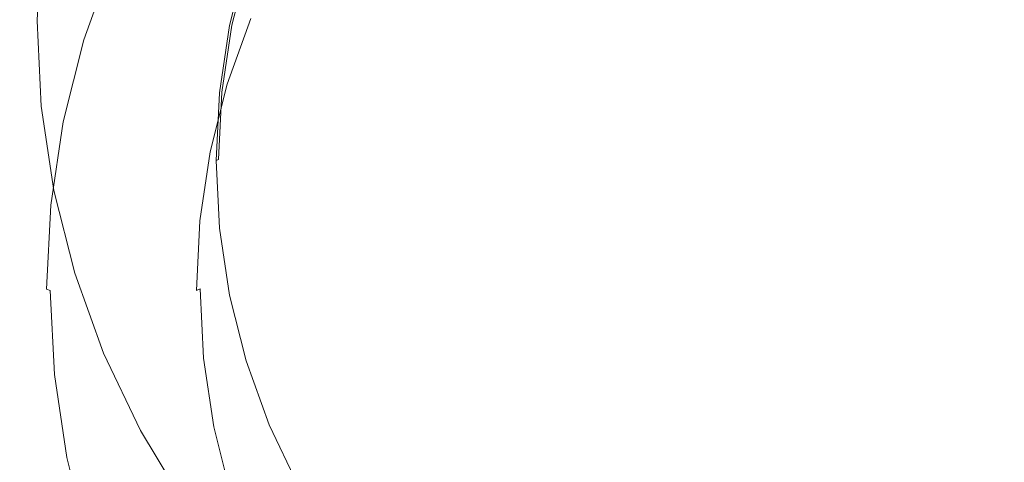
# Model space of a CAD drawing. Extents: x -102 to 105, y -178 to 0.
# Drawn here: x -10 to 1, y -169 to -164 of the extents above; entities that cross this region are included whole.
import ezdxf

# ---------------------------------------------------------------- set-up
doc = ezdxf.new("R2010")
doc.units = 0
doc.header["$LTSCALE"] = 500
doc.header["$MEASUREMENT"] = 0
doc.layers.add('NOVOTERM_CHROM', color=7, linetype='Continuous')
doc.layers.add('NOVOTERM_SITKO', color=7, linetype='Continuous')

msp = doc.modelspace()

# ---------------------------------------------------------------- linework, layer by layer
at = {"layer": 'NOVOTERM_CHROM', "lineweight": 0}
for points, invisible_edges in [([(-5.718, -163.663, -0.881), (-5.717, -158.87, -2.401), (-2.86, -159.069, -2.258), (-2.86, -164.027, -0.653)], 15), ([(-2.86, -164.027, -0.653), (-2.86, -159.069, -2.258), (0.106, -159.158, -2.208), (0.106, -164.17, -0.573)], 15), ([(3.072, -164.027, -0.653), (0.106, -164.17, -0.573), (0.106, -159.158, -2.208), (3.072, -159.069, -2.258)], 15), ([(-9.385, -161.65, 14.455), (-11.981, -160.692, 14.465), (-11.977, -165.527, 14.398), (-9.383, -166.843, 14.387)], 15), ([(-6.425, -162.363, 14.448), (-9.385, -161.65, 14.455), (-9.383, -166.843, 14.387), (-6.423, -167.824, 14.379)], 15), ([(-9.684, -163.286, -3.052), (-9.447, -162.342, -3.498), (-9.443, -162.953, -4.875), (-9.68, -163.896, -4.43)], 15), ([(-6.425, -162.363, 14.448), (-6.423, -167.824, 14.379), (-3.219, -168.438, 14.374), (-3.22, -162.809, 14.444)], 15), ([(-8.358, -163.141, -1.245), (-8.359, -166.967, 0.202), (-10.673, -165.928, -0.466), (-10.673, -162.526, -1.734)], 15), ([(-9.684, -163.286, -3.052), (-9.828, -164.249, -2.598), (-9.83, -163.55, -1.017), (-9.686, -162.587, -1.471)], 15), ([(-9.83, -163.55, -1.017), (-9.878, -164.521, -0.558), (-9.878, -163.777, 1.125), (-9.83, -162.805, 0.666)], 11), ([(-9.402, -163.891, -6.963), (-9.421, -163.727, -6.609), (-9.093, -162.814, -7.04), (-9.074, -162.979, -7.393)], 15), ([(-7.564, -163.779, -5.31), (-7.299, -163.043, -5.658), (-7.295, -162.793, -5.125), (-7.56, -163.529, -4.777)], 15), ([(-3.22, -162.809, 14.444), (-3.219, -168.438, 14.374), (0.106, -168.653, 14.372), (0.106, -162.966, 14.442)], 15), ([(3.432, -162.809, 14.444), (0.106, -162.966, 14.442), (0.106, -168.653, 14.372), (3.431, -168.438, 14.374)], 15), ([(-9.68, -163.896, -4.43), (-9.443, -162.953, -4.875), (-9.434, -163.429, -5.946), (-9.672, -164.372, -5.501)], 15), ([(-9.402, -163.891, -6.963), (-9.074, -162.979, -7.393), (-9.049, -163.056, -7.538), (-9.376, -163.965, -7.109)], 15), ([(-9.376, -163.965, -7.109), (-9.049, -163.056, -7.538), (-9.018, -163.087, -7.574), (-9.344, -163.994, -7.146)], 11), ([(-7.704, -163.84, -3.451), (-7.514, -163.087, -3.807), (-7.492, -163.08, -3.775), (-7.682, -163.831, -3.421)], 11), ([(-7.564, -163.779, -5.31), (-7.569, -164.029, -5.846), (-7.304, -163.293, -6.193), (-7.299, -163.043, -5.658)], 15), ([(-9.304, -164.021, -7.174), (-9.344, -163.994, -7.146), (-9.018, -163.087, -7.574), (-8.98, -163.118, -7.6)], 15), ([(-9.242, -164.051, -7.192), (-9.304, -164.021, -7.174), (-8.98, -163.118, -7.6), (-8.92, -163.154, -7.616)], 15), ([(-9.242, -164.051, -7.192), (-8.92, -163.154, -7.616), (-8.823, -163.203, -7.617), (-9.142, -164.09, -7.198)], 15), ([(-5.718, -163.663, -0.881), (-5.718, -167.781, 0.699), (-8.359, -166.967, 0.202), (-8.358, -163.141, -1.245)], 15), ([(-7.735, -163.943, -3.686), (-7.745, -164.075, -3.971), (-7.554, -163.318, -4.328), (-7.545, -163.187, -4.043)], 15), ([(-7.722, -163.871, -3.526), (-7.735, -163.943, -3.686), (-7.545, -163.187, -4.043), (-7.532, -163.117, -3.883)], 15), ([(-7.722, -163.871, -3.526), (-7.532, -163.117, -3.883), (-7.514, -163.087, -3.807), (-7.704, -163.84, -3.451)], 15), ([(-9.684, -163.286, -3.052), (-9.68, -163.896, -4.43), (-9.824, -164.858, -3.976), (-9.828, -164.249, -2.598)], 15), ([(-9.142, -164.09, -7.198), (-8.823, -163.203, -7.617), (-8.674, -163.27, -7.602), (-8.987, -164.142, -7.19)], 15), ([(-8.764, -164.213, -7.167), (-8.987, -164.142, -7.19), (-8.674, -163.27, -7.602), (-8.458, -163.362, -7.568)], 15), ([(-7.569, -164.029, -5.846), (-7.577, -164.242, -6.302), (-7.312, -163.505, -6.65), (-7.304, -163.293, -6.193)], 15), ([(-8.506, -164.292, -7.133), (-8.764, -164.213, -7.167), (-8.458, -163.362, -7.568), (-8.209, -163.466, -7.523)], 15), ([(-7.751, -164.286, -4.42), (-7.56, -163.529, -4.777), (-7.554, -163.318, -4.328), (-7.745, -164.075, -3.971)], 15), ([(-9.658, -164.669, -6.164), (-9.672, -164.372, -5.501), (-9.434, -163.429, -5.946), (-9.421, -163.727, -6.609)], 15), ([(-8.506, -164.292, -7.133), (-8.209, -163.466, -7.523), (-7.96, -163.567, -7.472), (-8.248, -164.368, -7.093)], 15), ([(-7.755, -164.537, -4.953), (-7.564, -163.779, -5.31), (-7.56, -163.529, -4.777), (-7.751, -164.286, -4.42)], 15), ([(-7.591, -164.377, -6.598), (-7.325, -163.638, -6.946), (-7.312, -163.505, -6.65), (-7.577, -164.242, -6.302)], 15), ([(-9.828, -164.249, -2.598), (-9.877, -165.22, -2.139), (-9.878, -164.521, -0.558), (-9.83, -163.55, -1.017)], 15), ([(-8.248, -164.368, -7.093), (-7.96, -163.567, -7.472), (-7.744, -163.652, -7.422), (-8.024, -164.432, -7.053)], 15), ([(-7.61, -164.452, -6.772), (-7.344, -163.712, -7.122), (-7.325, -163.638, -6.946), (-7.591, -164.377, -6.598)], 15), ([(-9.638, -164.831, -6.519), (-9.658, -164.669, -6.164), (-9.421, -163.727, -6.609), (-9.402, -163.891, -6.963)], 15), ([(-7.87, -164.472, -7.018), (-8.024, -164.432, -7.053), (-7.744, -163.652, -7.422), (-7.595, -163.707, -7.379)], 15), ([(-7.77, -164.493, -6.984), (-7.87, -164.472, -7.018), (-7.595, -163.707, -7.379), (-7.498, -163.737, -7.34)], 15), ([(-7.77, -164.493, -6.984), (-7.498, -163.737, -7.34), (-7.438, -163.75, -7.302), (-7.707, -164.499, -6.949)], 11), ([(-7.707, -164.499, -6.949), (-7.438, -163.75, -7.302), (-7.4, -163.749, -7.261), (-7.668, -164.495, -6.909)], 15), ([(-7.636, -164.485, -6.863), (-7.668, -164.495, -6.909), (-7.4, -163.749, -7.261), (-7.369, -163.743, -7.214)], 15), ([(-7.61, -164.452, -6.772), (-7.636, -164.485, -6.863), (-7.369, -163.743, -7.214), (-7.344, -163.712, -7.122)], 15), ([(-5.718, -163.663, -0.881), (-2.86, -164.027, -0.653), (-2.86, -168.314, 1.01), (-5.718, -167.781, 0.699)], 15), ([(-9.83, -165.493, -0.099), (-9.83, -164.749, 1.584), (-9.878, -163.777, 1.125), (-9.878, -164.521, -0.558)], 13), ([(-7.722, -163.871, -3.526), (-7.704, -163.84, -3.451), (-7.819, -164.608, -3.089), (-7.837, -164.641, -3.163)], 15), ([(-7.704, -163.84, -3.451), (-7.682, -163.831, -3.421), (-7.796, -164.597, -3.06), (-7.819, -164.608, -3.089)], 13), ([(-7.755, -164.537, -4.953), (-7.76, -164.788, -5.488), (-7.569, -164.029, -5.846), (-7.564, -163.779, -5.31)], 15), ([(-9.68, -163.896, -4.43), (-9.672, -164.372, -5.501), (-9.816, -165.333, -5.047), (-9.824, -164.858, -3.976)], 15), ([(-9.638, -164.831, -6.519), (-9.402, -163.891, -6.963), (-9.376, -163.965, -7.109), (-9.612, -164.902, -6.666)], 15), ([(-9.612, -164.902, -6.666), (-9.376, -163.965, -7.109), (-9.344, -163.994, -7.146), (-9.579, -164.928, -6.705)], 11), ([(-7.735, -163.943, -3.686), (-7.851, -164.714, -3.322), (-7.86, -164.847, -3.606), (-7.745, -164.075, -3.971)], 15), ([(-7.722, -163.871, -3.526), (-7.837, -164.641, -3.163), (-7.851, -164.714, -3.322), (-7.735, -163.943, -3.686)], 15), ([(-9.538, -164.95, -6.735), (-9.579, -164.928, -6.705), (-9.344, -163.994, -7.146), (-9.304, -164.021, -7.174)], 15), ([(-9.475, -164.975, -6.756), (-9.538, -164.95, -6.735), (-9.304, -164.021, -7.174), (-9.242, -164.051, -7.192)], 15), ([(-9.475, -164.975, -6.756), (-9.242, -164.051, -7.192), (-9.142, -164.09, -7.198), (-9.372, -165.004, -6.767)], 15), ([(-9.372, -165.004, -6.767), (-9.142, -164.09, -7.198), (-8.987, -164.142, -7.19), (-9.214, -165.041, -6.766)], 15), ([(-7.751, -164.286, -4.42), (-7.745, -164.075, -3.971), (-7.86, -164.847, -3.606), (-7.866, -165.058, -4.055)], 15), ([(-7.76, -164.788, -5.488), (-7.768, -165.001, -5.943), (-7.577, -164.242, -6.302), (-7.569, -164.029, -5.846)], 15), ([(-2.86, -164.027, -0.653), (0.106, -164.17, -0.573), (0.106, -168.51, 1.119), (-2.86, -168.314, 1.01)], 15), ([(3.072, -164.027, -0.653), (3.072, -168.314, 1.01), (0.106, -168.51, 1.119), (0.106, -164.17, -0.573)], 15), ([(-8.985, -165.09, -6.753), (-9.214, -165.041, -6.766), (-8.987, -164.142, -7.19), (-8.764, -164.213, -7.167)], 15), ([(-9.828, -164.249, -2.598), (-9.824, -164.858, -3.976), (-9.873, -165.83, -3.517), (-9.877, -165.22, -2.139)], 15), ([(-8.72, -165.143, -6.731), (-8.985, -165.09, -6.753), (-8.764, -164.213, -7.167), (-8.506, -164.292, -7.133)], 15), ([(-8.72, -165.143, -6.731), (-8.506, -164.292, -7.133), (-8.248, -164.368, -7.093), (-8.456, -165.194, -6.704)], 15), ([(-7.755, -164.537, -4.953), (-7.751, -164.286, -4.42), (-7.866, -165.058, -4.055), (-7.87, -165.309, -4.588)], 15), ([(-7.782, -165.137, -6.239), (-7.591, -164.377, -6.598), (-7.577, -164.242, -6.302), (-7.768, -165.001, -5.943)], 15), ([(-9.658, -164.669, -6.164), (-9.802, -165.629, -5.711), (-9.816, -165.333, -5.047), (-9.672, -164.372, -5.501)], 15), ([(-8.456, -165.194, -6.704), (-8.248, -164.368, -7.093), (-8.024, -164.432, -7.053), (-8.227, -165.235, -6.674)], 15), ([(-8.069, -165.26, -6.646), (-8.227, -165.235, -6.674), (-8.024, -164.432, -7.053), (-7.87, -164.472, -7.018)], 15), ([(-7.802, -165.214, -6.412), (-7.61, -164.452, -6.772), (-7.591, -164.377, -6.598), (-7.782, -165.137, -6.239)], 15), ([(-9.828, -166.192, -1.681), (-9.83, -165.493, -0.099), (-9.878, -164.521, -0.558), (-9.877, -165.22, -2.139)], 15), ([(-7.966, -165.271, -6.616), (-8.069, -165.26, -6.646), (-7.87, -164.472, -7.018), (-7.77, -164.493, -6.984)], 15), ([(-7.966, -165.271, -6.616), (-7.77, -164.493, -6.984), (-7.707, -164.499, -6.949), (-7.902, -165.271, -6.584)], 11), ([(-7.902, -165.271, -6.584), (-7.707, -164.499, -6.949), (-7.668, -164.495, -6.909), (-7.861, -165.263, -6.547)], 15), ([(-7.755, -164.537, -4.953), (-7.87, -165.309, -4.588), (-7.876, -165.561, -5.123), (-7.76, -164.788, -5.488)], 15), ([(-7.828, -165.25, -6.502), (-7.861, -165.263, -6.547), (-7.668, -164.495, -6.909), (-7.636, -164.485, -6.863)], 15), ([(-7.802, -165.214, -6.412), (-7.828, -165.25, -6.502), (-7.636, -164.485, -6.863), (-7.61, -164.452, -6.772)], 15), ([(-7.837, -164.641, -3.163), (-7.876, -165.418, -2.796), (-7.89, -165.493, -2.955), (-7.851, -164.714, -3.322)], 15), ([(-7.837, -164.641, -3.163), (-7.819, -164.608, -3.089), (-7.858, -165.383, -2.723), (-7.876, -165.418, -2.796)], 15), ([(-7.819, -164.608, -3.089), (-7.796, -164.597, -3.06), (-7.835, -165.37, -2.695), (-7.858, -165.383, -2.723)], 13), ([(-9.686, -166.456, 0.355), (-9.686, -165.712, 2.038), (-9.83, -164.749, 1.584), (-9.83, -165.493, -0.099)], 13), ([(-9.638, -164.831, -6.519), (-9.782, -165.789, -6.067), (-9.802, -165.629, -5.711), (-9.658, -164.669, -6.164)], 15), ([(-7.851, -164.714, -3.322), (-7.89, -165.493, -2.955), (-7.899, -165.626, -3.239), (-7.86, -164.847, -3.606)], 15), ([(-9.824, -164.858, -3.976), (-9.816, -165.333, -5.047), (-9.864, -166.304, -4.589), (-9.873, -165.83, -3.517)], 15), ([(-9.638, -164.831, -6.519), (-9.612, -164.902, -6.666), (-9.755, -165.858, -6.216), (-9.782, -165.789, -6.067)], 15), ([(-7.866, -165.058, -4.055), (-7.86, -164.847, -3.606), (-7.899, -165.626, -3.239), (-7.905, -165.838, -3.687)], 15), ([(-7.76, -164.788, -5.488), (-7.876, -165.561, -5.123), (-7.884, -165.775, -5.578), (-7.768, -165.001, -5.943)], 15), ([(-9.612, -164.902, -6.666), (-9.579, -164.928, -6.705), (-9.721, -165.88, -6.256), (-9.755, -165.858, -6.216)], 13), ([(-9.538, -164.95, -6.735), (-9.68, -165.899, -6.288), (-9.721, -165.88, -6.256), (-9.579, -164.928, -6.705)], 15), ([(-9.475, -164.975, -6.756), (-9.616, -165.917, -6.312), (-9.68, -165.899, -6.288), (-9.538, -164.95, -6.735)], 15), ([(-9.475, -164.975, -6.756), (-9.372, -165.004, -6.767), (-9.511, -165.935, -6.327), (-9.616, -165.917, -6.312)], 15), ([(-9.372, -165.004, -6.767), (-9.214, -165.041, -6.766), (-9.351, -165.957, -6.334), (-9.511, -165.935, -6.327)], 15), ([(-8.985, -165.09, -6.753), (-9.118, -165.983, -6.331), (-9.351, -165.957, -6.334), (-9.214, -165.041, -6.766)], 15), ([(-8.72, -165.143, -6.731), (-8.85, -166.011, -6.322), (-9.118, -165.983, -6.331), (-8.985, -165.09, -6.753)], 15), ([(-7.87, -165.309, -4.588), (-7.866, -165.058, -4.055), (-7.905, -165.838, -3.687), (-7.91, -166.089, -4.22)], 15), ([(-7.782, -165.137, -6.239), (-7.768, -165.001, -5.943), (-7.884, -165.775, -5.578), (-7.898, -165.913, -5.873)], 15), ([(-8.72, -165.143, -6.731), (-8.456, -165.194, -6.704), (-8.582, -166.035, -6.307), (-8.85, -166.011, -6.322)], 15), ([(-8.456, -165.194, -6.704), (-8.227, -165.235, -6.674), (-8.349, -166.054, -6.288), (-8.582, -166.035, -6.307)], 15), ([(-7.802, -165.214, -6.412), (-7.918, -165.992, -6.046), (-7.945, -166.03, -6.134), (-7.828, -165.25, -6.502)], 15), ([(-7.802, -165.214, -6.412), (-7.782, -165.137, -6.239), (-7.898, -165.913, -5.873), (-7.918, -165.992, -6.046)], 15), ([(-9.828, -166.192, -1.681), (-9.877, -165.22, -2.139), (-9.873, -165.83, -3.517), (-9.824, -166.801, -3.059)], 15), ([(-8.069, -165.26, -6.646), (-8.189, -166.064, -6.267), (-8.349, -166.054, -6.288), (-8.227, -165.235, -6.674)], 15), ([(-7.966, -165.271, -6.616), (-8.084, -166.064, -6.242), (-8.189, -166.064, -6.267), (-8.069, -165.26, -6.646)], 15), ([(-7.966, -165.271, -6.616), (-7.902, -165.271, -6.584), (-8.02, -166.058, -6.213), (-8.084, -166.064, -6.242)], 13), ([(-7.902, -165.271, -6.584), (-7.861, -165.263, -6.547), (-7.979, -166.046, -6.177), (-8.02, -166.058, -6.213)], 15), ([(-7.828, -165.25, -6.502), (-7.945, -166.03, -6.134), (-7.979, -166.046, -6.177), (-7.861, -165.263, -6.547)], 15), ([(-7.87, -165.309, -4.588), (-7.91, -166.089, -4.22), (-7.915, -166.342, -4.754), (-7.876, -165.561, -5.123)], 15), ([(-9.802, -165.629, -5.711), (-9.85, -166.598, -5.254), (-9.864, -166.304, -4.589), (-9.816, -165.333, -5.047)], 15), ([(-7.837, -166.195, -2.43), (-7.851, -166.271, -2.588), (-7.89, -165.493, -2.955), (-7.876, -165.418, -2.796)], 15), ([(-7.837, -166.195, -2.43), (-7.876, -165.418, -2.796), (-7.858, -165.383, -2.723), (-7.819, -166.158, -2.357)], 15), ([(-7.819, -166.158, -2.357), (-7.858, -165.383, -2.723), (-7.835, -165.37, -2.695), (-7.796, -166.143, -2.33)], 11), ([(-9.383, -166.843, 14.387), (-11.977, -165.527, 14.398), (-11.971, -169.323, 14.315), (-9.377, -170.938, 14.305)], 15), ([(-9.684, -167.155, -1.227), (-9.686, -166.456, 0.355), (-9.83, -165.493, -0.099), (-9.828, -166.192, -1.681)], 15), ([(-7.851, -166.271, -2.588), (-7.86, -166.406, -2.871), (-7.899, -165.626, -3.239), (-7.89, -165.493, -2.955)], 15), ([(-9.782, -165.789, -6.067), (-9.83, -166.756, -5.611), (-9.85, -166.598, -5.254), (-9.802, -165.629, -5.711)], 15), ([(-7.876, -165.561, -5.123), (-7.915, -166.342, -4.754), (-7.923, -166.557, -5.209), (-7.884, -165.775, -5.578)], 15), ([(-7.866, -166.618, -3.319), (-7.905, -165.838, -3.687), (-7.899, -165.626, -3.239), (-7.86, -166.406, -2.871)], 15), ([(-9.686, -166.456, 0.355), (-9.448, -167.4, 0.801), (-9.448, -166.656, 2.484), (-9.686, -165.712, 2.038)], 11), ([(-7.898, -165.913, -5.873), (-7.884, -165.775, -5.578), (-7.923, -166.557, -5.209), (-7.937, -166.695, -5.503)], 15), ([(-9.824, -166.801, -3.059), (-9.873, -165.83, -3.517), (-9.864, -166.304, -4.589), (-9.816, -167.274, -4.131)], 15), ([(-9.782, -165.789, -6.067), (-9.755, -165.858, -6.216), (-9.803, -166.822, -5.76), (-9.83, -166.756, -5.611)], 15), ([(-9.755, -165.858, -6.216), (-9.721, -165.88, -6.256), (-9.769, -166.841, -5.802), (-9.803, -166.822, -5.76)], 13), ([(-9.68, -165.899, -6.288), (-9.728, -166.856, -5.836), (-9.769, -166.841, -5.802), (-9.721, -165.88, -6.256)], 15), ([(-7.87, -166.87, -3.851), (-7.91, -166.089, -4.22), (-7.905, -165.838, -3.687), (-7.866, -166.618, -3.319)], 15), ([(-8.359, -166.967, 0.202), (-8.359, -169.927, 1.543), (-10.673, -168.524, 0.731), (-10.673, -165.928, -0.466)], 15), ([(-9.616, -165.917, -6.312), (-9.663, -166.867, -5.863), (-9.728, -166.856, -5.836), (-9.68, -165.899, -6.288)], 15), ([(-9.616, -165.917, -6.312), (-9.511, -165.935, -6.327), (-9.558, -166.876, -5.883), (-9.663, -166.867, -5.863)], 15), ([(-9.511, -165.935, -6.327), (-9.351, -165.957, -6.334), (-9.397, -166.882, -5.897), (-9.558, -166.876, -5.883)], 15), ([(-9.118, -165.983, -6.331), (-9.163, -166.885, -5.905), (-9.397, -166.882, -5.897), (-9.351, -165.957, -6.334)], 15), ([(-8.85, -166.011, -6.322), (-8.894, -166.887, -5.908), (-9.163, -166.885, -5.905), (-9.118, -165.983, -6.331)], 15), ([(-7.918, -165.992, -6.046), (-7.958, -166.776, -5.675), (-7.984, -166.818, -5.762), (-7.945, -166.03, -6.134)], 15), ([(-7.918, -165.992, -6.046), (-7.898, -165.913, -5.873), (-7.937, -166.695, -5.503), (-7.958, -166.776, -5.675)], 15), ([(-8.85, -166.011, -6.322), (-8.582, -166.035, -6.307), (-8.624, -166.885, -5.906), (-8.894, -166.887, -5.908)], 15), ([(-8.582, -166.035, -6.307), (-8.349, -166.054, -6.288), (-8.391, -166.881, -5.897), (-8.624, -166.885, -5.906)], 15), ([(-8.189, -166.064, -6.267), (-8.229, -166.875, -5.884), (-8.391, -166.881, -5.897), (-8.349, -166.054, -6.288)], 15), ([(-8.084, -166.064, -6.242), (-8.124, -166.866, -5.864), (-8.229, -166.875, -5.884), (-8.189, -166.064, -6.267)], 15), ([(-8.084, -166.064, -6.242), (-8.02, -166.058, -6.213), (-8.059, -166.853, -5.837), (-8.124, -166.866, -5.864)], 13), ([(-8.02, -166.058, -6.213), (-7.979, -166.046, -6.177), (-8.018, -166.837, -5.804), (-8.059, -166.853, -5.837)], 15), ([(-7.945, -166.03, -6.134), (-7.984, -166.818, -5.762), (-8.018, -166.837, -5.804), (-7.979, -166.046, -6.177)], 15), ([(-7.87, -166.87, -3.851), (-7.876, -167.122, -4.386), (-7.915, -166.342, -4.754), (-7.91, -166.089, -4.22)], 15), ([(-9.684, -167.155, -1.227), (-9.828, -166.192, -1.681), (-9.824, -166.801, -3.059), (-9.68, -167.763, -2.605)], 15), ([(-7.722, -166.964, -2.066), (-7.735, -167.042, -2.224), (-7.851, -166.271, -2.588), (-7.837, -166.195, -2.43)], 15), ([(-7.722, -166.964, -2.066), (-7.837, -166.195, -2.43), (-7.819, -166.158, -2.357), (-7.704, -166.926, -1.995)], 15), ([(-7.704, -166.926, -1.995), (-7.819, -166.158, -2.357), (-7.796, -166.143, -2.33), (-7.682, -166.908, -1.969)], 11), ([(-9.802, -167.567, -4.796), (-9.816, -167.274, -4.131), (-9.864, -166.304, -4.589), (-9.85, -166.598, -5.254)], 15), ([(-7.876, -167.122, -4.386), (-7.884, -167.338, -4.84), (-7.923, -166.557, -5.209), (-7.915, -166.342, -4.754)], 15), ([(-7.735, -167.042, -2.224), (-7.745, -167.177, -2.507), (-7.86, -166.406, -2.871), (-7.851, -166.271, -2.588)], 15), ([(-7.751, -167.39, -2.955), (-7.866, -166.618, -3.319), (-7.86, -166.406, -2.871), (-7.745, -167.177, -2.507)], 15), ([(-9.684, -167.155, -1.227), (-9.447, -168.099, -0.781), (-9.448, -167.4, 0.801), (-9.686, -166.456, 0.355)], 15), ([(-7.898, -167.478, -5.134), (-7.937, -166.695, -5.503), (-7.923, -166.557, -5.209), (-7.884, -167.338, -4.84)], 15), ([(-9.782, -167.723, -5.154), (-9.802, -167.567, -4.796), (-9.85, -166.598, -5.254), (-9.83, -166.756, -5.611)], 15), ([(-9.448, -167.4, 0.801), (-9.118, -168.316, 1.233), (-9.118, -167.572, 2.916), (-9.448, -166.656, 2.484)], 11), ([(-7.755, -167.642, -3.487), (-7.87, -166.87, -3.851), (-7.866, -166.618, -3.319), (-7.751, -167.39, -2.955)], 15), ([(-9.782, -167.723, -5.154), (-9.83, -166.756, -5.611), (-9.803, -166.822, -5.76), (-9.755, -167.787, -5.305)], 15), ([(-7.918, -167.561, -5.305), (-7.945, -167.605, -5.391), (-7.984, -166.818, -5.762), (-7.958, -166.776, -5.675)], 15), ([(-7.918, -167.561, -5.305), (-7.958, -166.776, -5.675), (-7.937, -166.695, -5.503), (-7.898, -167.478, -5.134)], 15), ([(-9.68, -167.763, -2.605), (-9.824, -166.801, -3.059), (-9.816, -167.274, -4.131), (-9.672, -168.235, -3.677)], 15), ([(-9.755, -167.787, -5.305), (-9.803, -166.822, -5.76), (-9.769, -166.841, -5.802), (-9.721, -167.802, -5.348)], 15), ([(-9.68, -167.813, -5.384), (-9.721, -167.802, -5.348), (-9.769, -166.841, -5.802), (-9.728, -166.856, -5.836)], 11), ([(-9.615, -167.818, -5.414), (-9.68, -167.813, -5.384), (-9.728, -166.856, -5.836), (-9.663, -166.867, -5.863)], 13), ([(-9.615, -167.818, -5.414), (-9.663, -166.867, -5.863), (-9.558, -166.876, -5.883), (-9.511, -167.817, -5.439)], 15), ([(-9.511, -167.817, -5.439), (-9.558, -166.876, -5.883), (-9.397, -166.882, -5.897), (-9.351, -167.807, -5.46)], 15), ([(-9.118, -167.788, -5.48), (-9.351, -167.807, -5.46), (-9.397, -166.882, -5.897), (-9.163, -166.885, -5.905)], 15), ([(-6.423, -167.824, 14.379), (-9.383, -166.843, 14.387), (-9.377, -170.938, 14.305), (-6.419, -172.142, 14.298)], 15), ([(-8.85, -167.763, -5.495), (-9.118, -167.788, -5.48), (-9.163, -166.885, -5.905), (-8.894, -166.887, -5.908)], 15), ([(-8.85, -167.763, -5.495), (-8.894, -166.887, -5.908), (-8.624, -166.885, -5.906), (-8.582, -167.735, -5.504)], 15), ([(-8.582, -167.735, -5.504), (-8.624, -166.885, -5.906), (-8.391, -166.881, -5.897), (-8.349, -167.708, -5.507)], 15), ([(-8.189, -167.686, -5.501), (-8.349, -167.708, -5.507), (-8.391, -166.881, -5.897), (-8.229, -166.875, -5.884)], 15), ([(-8.084, -167.667, -5.486), (-8.189, -167.686, -5.501), (-8.229, -166.875, -5.884), (-8.124, -166.866, -5.864)], 15), ([(-8.084, -167.667, -5.486), (-8.124, -166.866, -5.864), (-8.059, -166.853, -5.837), (-8.02, -167.648, -5.462)], 15), ([(-8.02, -167.648, -5.462), (-8.059, -166.853, -5.837), (-8.018, -166.837, -5.804), (-7.979, -167.628, -5.431)], 9), ([(-7.945, -167.605, -5.391), (-7.979, -167.628, -5.431), (-8.018, -166.837, -5.804), (-7.984, -166.818, -5.762)], 15), ([(-7.755, -167.642, -3.487), (-7.76, -167.896, -4.021), (-7.876, -167.122, -4.386), (-7.87, -166.87, -3.851)], 15), ([(-5.718, -167.781, 0.699), (-5.718, -170.99, 2.147), (-8.359, -169.927, 1.543), (-8.359, -166.967, 0.202)], 15), ([(-7.722, -166.964, -2.066), (-7.532, -167.719, -1.71), (-7.545, -167.798, -1.867), (-7.735, -167.042, -2.224)], 15), ([(-7.722, -166.964, -2.066), (-7.704, -166.926, -1.995), (-7.514, -167.679, -1.639), (-7.532, -167.719, -1.71)], 15), ([(-7.704, -166.926, -1.995), (-7.682, -166.908, -1.969), (-7.492, -167.659, -1.614), (-7.514, -167.679, -1.639)], 13), ([(-7.76, -167.896, -4.021), (-7.768, -168.112, -4.475), (-7.884, -167.338, -4.84), (-7.876, -167.122, -4.386)], 15), ([(-7.735, -167.042, -2.224), (-7.545, -167.798, -1.867), (-7.554, -167.934, -2.149), (-7.745, -167.177, -2.507)], 15), ([(-9.684, -167.155, -1.227), (-9.68, -167.763, -2.605), (-9.443, -168.706, -2.159), (-9.447, -168.099, -0.781)], 15), ([(-7.751, -167.39, -2.955), (-7.745, -167.177, -2.507), (-7.554, -167.934, -2.149), (-7.56, -168.148, -2.597)], 15), ([(-9.658, -168.527, -4.343), (-9.672, -168.235, -3.677), (-9.816, -167.274, -4.131), (-9.802, -167.567, -4.796)], 15), ([(-7.782, -168.254, -4.768), (-7.898, -167.478, -5.134), (-7.884, -167.338, -4.84), (-7.768, -168.112, -4.475)], 15), ([(-9.447, -168.099, -0.781), (-9.117, -169.015, -0.349), (-9.118, -168.316, 1.233), (-9.448, -167.4, 0.801)], 15), ([(-7.755, -167.642, -3.487), (-7.751, -167.39, -2.955), (-7.56, -168.148, -2.597), (-7.564, -168.4, -3.129)], 15), ([(-9.638, -168.681, -4.702), (-9.658, -168.527, -4.343), (-9.802, -167.567, -4.796), (-9.782, -167.723, -5.154)], 15), ([(-8.699, -169.196, 1.648), (-8.699, -168.452, 3.331), (-9.118, -167.572, 2.916), (-9.118, -168.316, 1.233)], 13), ([(-7.802, -168.339, -4.938), (-7.828, -168.385, -5.023), (-7.945, -167.605, -5.391), (-7.918, -167.561, -5.305)], 15), ([(-7.802, -168.339, -4.938), (-7.918, -167.561, -5.305), (-7.898, -167.478, -5.134), (-7.782, -168.254, -4.768)], 15), ([(-8.069, -168.49, -5.121), (-8.227, -168.527, -5.12), (-8.349, -167.708, -5.507), (-8.189, -167.686, -5.501)], 15), ([(-7.966, -168.46, -5.111), (-8.069, -168.49, -5.121), (-8.189, -167.686, -5.501), (-8.084, -167.667, -5.486)], 15), ([(-7.966, -168.46, -5.111), (-8.084, -167.667, -5.486), (-8.02, -167.648, -5.462), (-7.902, -168.435, -5.091)], 15), ([(-7.902, -168.435, -5.091), (-8.02, -167.648, -5.462), (-7.979, -167.628, -5.431), (-7.861, -168.411, -5.061)], 11), ([(-7.828, -168.385, -5.023), (-7.861, -168.411, -5.061), (-7.979, -167.628, -5.431), (-7.945, -167.605, -5.391)], 15), ([(-7.755, -167.642, -3.487), (-7.564, -168.4, -3.129), (-7.569, -168.654, -3.663), (-7.76, -167.896, -4.021)], 15), ([(-7.532, -167.719, -1.71), (-7.514, -167.679, -1.639), (-7.252, -168.41, -1.294), (-7.269, -168.452, -1.364)], 15), ([(-7.514, -167.679, -1.639), (-7.492, -167.659, -1.614), (-7.23, -168.388, -1.27), (-7.252, -168.41, -1.294)], 13), ([(-9.638, -168.681, -4.702), (-9.782, -167.723, -5.154), (-9.755, -167.787, -5.305), (-9.612, -168.742, -4.854)], 15), ([(-9.612, -168.742, -4.854), (-9.755, -167.787, -5.305), (-9.721, -167.802, -5.348), (-9.579, -168.754, -4.899)], 15), ([(-9.68, -167.763, -2.605), (-9.672, -168.235, -3.677), (-9.434, -169.178, -3.232), (-9.443, -168.706, -2.159)], 15), ([(-8.985, -168.681, -5.058), (-9.213, -168.723, -5.028), (-9.351, -167.807, -5.46), (-9.118, -167.788, -5.48)], 15), ([(-8.72, -168.63, -5.085), (-8.985, -168.681, -5.058), (-9.118, -167.788, -5.48), (-8.85, -167.763, -5.495)], 15), ([(-8.72, -168.63, -5.085), (-8.85, -167.763, -5.495), (-8.582, -167.735, -5.504), (-8.456, -168.577, -5.107)], 15), ([(-8.456, -168.577, -5.107), (-8.582, -167.735, -5.504), (-8.349, -167.708, -5.507), (-8.227, -168.527, -5.12)], 15), ([(-7.545, -167.798, -1.867), (-7.281, -168.532, -1.521), (-7.29, -168.669, -1.803), (-7.554, -167.934, -2.149)], 15), ([(-7.532, -167.719, -1.71), (-7.269, -168.452, -1.364), (-7.281, -168.532, -1.521), (-7.545, -167.798, -1.867)], 15), ([(-5.718, -167.781, 0.699), (-2.86, -168.314, 1.01), (-2.86, -171.664, 2.524), (-5.718, -170.99, 2.147)], 15), ([(-9.538, -168.761, -4.937), (-9.579, -168.754, -4.899), (-9.721, -167.802, -5.348), (-9.68, -167.813, -5.384)], 15), ([(-9.474, -168.76, -4.97), (-9.538, -168.761, -4.937), (-9.68, -167.813, -5.384), (-9.615, -167.818, -5.414)], 13), ([(-9.474, -168.76, -4.97), (-9.615, -167.818, -5.414), (-9.511, -167.817, -5.439), (-9.371, -168.748, -4.999)], 15), ([(-9.371, -168.748, -4.999), (-9.511, -167.817, -5.439), (-9.351, -167.807, -5.46), (-9.213, -168.723, -5.028)], 15), ([(-7.76, -167.896, -4.021), (-7.569, -168.654, -3.663), (-7.577, -168.871, -4.117), (-7.768, -168.112, -4.475)], 15), ([(-6.423, -167.824, 14.379), (-6.419, -172.142, 14.298), (-3.217, -172.894, 14.294), (-3.219, -168.438, 14.374)], 15), ([(-7.56, -168.148, -2.597), (-7.554, -167.934, -2.149), (-7.29, -168.669, -1.803), (-7.295, -168.883, -2.25)], 15), ([(-9.447, -168.099, -0.781), (-9.443, -168.706, -2.159), (-9.113, -169.622, -1.727), (-9.117, -169.015, -0.349)], 15), ([(-7.782, -168.254, -4.768), (-7.768, -168.112, -4.475), (-7.577, -168.871, -4.117), (-7.591, -169.014, -4.409)], 15), ([(-9.658, -168.527, -4.343), (-9.421, -169.468, -3.899), (-9.434, -169.178, -3.232), (-9.672, -168.235, -3.677)], 15), ([(-7.564, -168.4, -3.129), (-7.56, -168.148, -2.597), (-7.295, -168.883, -2.25), (-7.299, -169.136, -2.782)], 15), ([(-8.698, -169.894, 0.066), (-8.699, -169.196, 1.648), (-9.118, -168.316, 1.233), (-9.117, -169.015, -0.349)], 15), ([(-7.802, -168.339, -4.938), (-7.61, -169.101, -4.578), (-7.636, -169.15, -4.662), (-7.828, -168.385, -5.023)], 15), ([(-7.802, -168.339, -4.938), (-7.782, -168.254, -4.768), (-7.591, -169.014, -4.409), (-7.61, -169.101, -4.578)], 15), ([(-2.86, -168.314, 1.01), (0.106, -168.51, 1.119), (0.106, -171.905, 2.656), (-2.86, -171.664, 2.524)], 15), ([(3.072, -168.314, 1.01), (3.072, -171.664, 2.524), (0.106, -171.905, 2.656), (0.106, -168.51, 1.119)], 15), ([(-8.195, -170.03, 2.042), (-8.195, -169.286, 3.725), (-8.699, -168.452, 3.331), (-8.699, -169.196, 1.648)], 13), ([(-7.966, -168.46, -5.111), (-7.77, -169.238, -4.744), (-7.87, -169.278, -4.749), (-8.069, -168.49, -5.121)], 15), ([(-7.966, -168.46, -5.111), (-7.902, -168.435, -5.091), (-7.707, -169.207, -4.726), (-7.77, -169.238, -4.744)], 15), ([(-7.902, -168.435, -5.091), (-7.861, -168.411, -5.061), (-7.668, -169.179, -4.698), (-7.707, -169.207, -4.726)], 13), ([(-7.828, -168.385, -5.023), (-7.636, -169.15, -4.662), (-7.668, -169.179, -4.698), (-7.861, -168.411, -5.061)], 15), ([(-7.564, -168.4, -3.129), (-7.299, -169.136, -2.782), (-7.304, -169.39, -3.315), (-7.569, -168.654, -3.663)], 15), ([(-6.933, -169.155, -1.033), (-6.945, -169.236, -1.188), (-7.281, -168.532, -1.521), (-7.269, -168.452, -1.364)], 15), ([(-6.933, -169.155, -1.033), (-7.269, -168.452, -1.364), (-7.252, -168.41, -1.294), (-6.917, -169.111, -0.963)], 15), ([(-6.917, -169.111, -0.963), (-7.252, -168.41, -1.294), (-7.23, -168.388, -1.27), (-6.897, -169.087, -0.94)], 11), ([(-3.219, -168.438, 14.374), (-3.217, -172.894, 14.294), (0.106, -173.158, 14.292), (0.106, -168.653, 14.372)], 15), ([(3.431, -168.438, 14.374), (0.106, -168.653, 14.372), (0.106, -173.158, 14.292), (3.429, -172.894, 14.294)], 15), ([(-8.359, -171.838, 2.608), (-10.673, -170.208, 1.72), (-10.673, -168.524, 0.731), (-8.359, -169.927, 1.543)], 15), ([(-9.638, -168.681, -4.702), (-9.401, -169.62, -4.259), (-9.421, -169.468, -3.899), (-9.658, -168.527, -4.343)], 15), ([(-8.72, -168.63, -5.085), (-8.456, -168.577, -5.107), (-8.248, -169.402, -4.718), (-8.506, -169.481, -4.684)], 15), ([(-8.456, -168.577, -5.107), (-8.227, -168.527, -5.12), (-8.024, -169.331, -4.741), (-8.248, -169.402, -4.718)], 15), ([(-8.069, -168.49, -5.121), (-7.87, -169.278, -4.749), (-8.024, -169.331, -4.741), (-8.227, -168.527, -5.12)], 15), ([(-6.945, -169.236, -1.188), (-6.954, -169.374, -1.47), (-7.29, -168.669, -1.803), (-7.281, -168.532, -1.521)], 15), ([(-9.638, -168.681, -4.702), (-9.612, -168.742, -4.854), (-9.376, -169.679, -4.412), (-9.401, -169.62, -4.259)], 15), ([(-8.985, -168.681, -5.058), (-8.764, -169.558, -4.644), (-8.987, -169.622, -4.604), (-9.213, -168.723, -5.028)], 15), ([(-8.72, -168.63, -5.085), (-8.506, -169.481, -4.684), (-8.764, -169.558, -4.644), (-8.985, -168.681, -5.058)], 15), ([(-7.569, -168.654, -3.663), (-7.304, -169.39, -3.315), (-7.312, -169.608, -3.769), (-7.577, -168.871, -4.117)], 15), ([(-6.959, -169.589, -1.917), (-7.295, -168.883, -2.25), (-7.29, -168.669, -1.803), (-6.954, -169.374, -1.47)], 15), ([(-9.612, -168.742, -4.854), (-9.579, -168.754, -4.899), (-9.343, -169.688, -4.458), (-9.376, -169.679, -4.412)], 15), ([(-9.538, -168.761, -4.937), (-9.304, -169.691, -4.498), (-9.343, -169.688, -4.458), (-9.579, -168.754, -4.899)], 15), ([(-9.474, -168.76, -4.97), (-9.242, -169.684, -4.534), (-9.304, -169.691, -4.498), (-9.538, -168.761, -4.937)], 11), ([(-9.474, -168.76, -4.97), (-9.371, -168.748, -4.999), (-9.141, -169.662, -4.568), (-9.242, -169.684, -4.534)], 15), ([(-9.443, -168.706, -2.159), (-9.434, -169.178, -3.232), (-9.105, -170.093, -2.801), (-9.113, -169.622, -1.727)], 15), ([(-9.371, -168.748, -4.999), (-9.213, -168.723, -5.028), (-8.987, -169.622, -4.604), (-9.141, -169.662, -4.568)], 15)]:
    msp.add_3dface(points, dxfattribs=dict(at, invisible_edges=invisible_edges))
at = {"layer": 'NOVOTERM_SITKO', "lineweight": 0}
for points, invisible_edges in [([(0.106, -165.336, -2.623), (-0.625, -161.689, -4.35), (0.106, -160.74, -4.799), (0.837, -161.689, -4.35)], 15), ([(0.106, -165.336, -2.623), (-1.975, -162.244, -4.088), (-1.666, -161.09, -4.634), (-0.625, -161.689, -4.35)], 15), ([(0.106, -165.336, -2.623), (0.837, -161.689, -4.35), (1.878, -161.09, -4.634), (2.187, -162.244, -4.088)], 15), ([(0.106, -165.336, -2.623), (-3.009, -163.271, -3.603), (-3.168, -162.087, -4.164), (-1.975, -162.244, -4.088)], 15), ([(0.106, -165.336, -2.623), (2.187, -162.244, -4.088), (3.38, -162.087, -4.164), (3.221, -163.271, -3.603)], 15), ([(-7.654, -163.826, -3.396), (-7.682, -163.831, -3.421), (-7.492, -163.08, -3.775), (-7.466, -163.078, -3.749)], 13), ([(-7.417, -163.864, -3.356), (-7.654, -163.826, -3.396), (-7.466, -163.078, -3.749), (-7.263, -163.124, -3.705)], 13), ([(-7.417, -163.864, -3.356), (-7.263, -163.124, -3.705), (-6.716, -163.263, -3.625), (-6.765, -163.987, -3.282)], 15), ([(-6.765, -163.987, -3.282), (-6.716, -163.263, -3.625), (-5.719, -163.435, -3.533), (-5.536, -164.226, -3.159)], 15), ([(0.106, -165.336, -2.623), (-3.568, -164.612, -2.97), (-4.172, -163.579, -3.46), (-3.009, -163.271, -3.603)], 15), ([(0.106, -165.336, -2.623), (3.221, -163.271, -3.603), (4.384, -163.579, -3.46), (3.78, -164.612, -2.97)], 15), ([(-3.568, -164.612, -2.97), (-5.536, -164.226, -3.159), (-5.719, -163.435, -3.533), (-4.172, -163.579, -3.46)], 15), ([(-7.654, -163.826, -3.396), (-7.768, -164.589, -3.036), (-7.796, -164.597, -3.06), (-7.682, -163.831, -3.421)], 11), ([(-7.417, -163.864, -3.356), (-7.56, -164.607, -3.005), (-7.768, -164.589, -3.036), (-7.654, -163.826, -3.396)], 11), ([(-7.417, -163.864, -3.356), (-6.765, -163.987, -3.282), (-6.998, -164.675, -2.958), (-7.56, -164.607, -3.005)], 15), ([(-6.765, -163.987, -3.282), (-5.536, -164.226, -3.159), (-6.01, -164.888, -2.848), (-6.998, -164.675, -2.958)], 15), ([(-3.568, -164.612, -2.97), (-4.524, -165.339, -2.629), (-6.01, -164.888, -2.848), (-5.536, -164.226, -3.159)], 15), ([(-7.768, -164.589, -3.036), (-7.807, -165.359, -2.672), (-7.835, -165.37, -2.695), (-7.796, -164.597, -3.06)], 11), ([(-7.56, -164.607, -3.005), (-7.63, -165.351, -2.655), (-7.807, -165.359, -2.672), (-7.768, -164.589, -3.036)], 11), ([(-7.56, -164.607, -3.005), (-6.998, -164.675, -2.958), (-7.162, -165.345, -2.643), (-7.63, -165.351, -2.655)], 15), ([(0.106, -165.336, -2.623), (-3.568, -166.064, -2.285), (-4.524, -165.339, -2.629), (-3.568, -164.612, -2.97)], 15), ([(0.106, -165.336, -2.623), (3.78, -164.612, -2.97), (4.736, -165.339, -2.629), (3.78, -166.064, -2.285)], 15), ([(-6.998, -164.675, -2.958), (-6.01, -164.888, -2.848), (-6.468, -165.342, -2.637), (-7.162, -165.345, -2.643)], 15), ([(-4.524, -165.339, -2.629), (-6.01, -165.794, -2.42), (-6.468, -165.342, -2.637), (-6.01, -164.888, -2.848)], 15), ([(-7.768, -166.129, -2.308), (-7.796, -166.143, -2.33), (-7.835, -165.37, -2.695), (-7.807, -165.359, -2.672)], 9), ([(-7.56, -166.094, -2.303), (-7.768, -166.129, -2.308), (-7.807, -165.359, -2.672), (-7.63, -165.351, -2.655)], 15), ([(-7.56, -166.094, -2.303), (-7.63, -165.351, -2.655), (-7.162, -165.345, -2.643), (-6.998, -166.014, -2.326)], 15), ([(-6.998, -166.014, -2.326), (-7.162, -165.345, -2.643), (-6.468, -165.342, -2.637), (-6.01, -165.794, -2.42)], 15), ([(-3.568, -166.064, -2.285), (-5.536, -166.455, -2.106), (-6.01, -165.794, -2.42), (-4.524, -165.339, -2.629)], 15), ([(0.106, -165.336, -2.623), (-3.009, -167.405, -1.652), (-4.172, -167.098, -1.798), (-3.568, -166.064, -2.285)], 15), ([(0.106, -165.336, -2.623), (-1.975, -168.432, -1.167), (-3.168, -168.59, -1.094), (-3.009, -167.405, -1.652)], 15), ([(0.106, -165.336, -2.623), (-0.625, -168.987, -0.905), (-1.666, -169.587, -0.624), (-1.975, -168.432, -1.167)], 15), ([(0.106, -165.336, -2.623), (0.837, -168.987, -0.905), (0.106, -169.937, -0.458), (-0.625, -168.987, -0.905)], 15), ([(0.106, -165.336, -2.623), (3.78, -166.064, -2.285), (4.384, -167.098, -1.798), (3.221, -167.405, -1.652)], 15), ([(0.106, -165.336, -2.623), (3.221, -167.405, -1.652), (3.38, -168.59, -1.094), (2.187, -168.432, -1.167)], 15), ([(0.106, -165.336, -2.623), (2.187, -168.432, -1.167), (1.878, -169.587, -0.624), (0.837, -168.987, -0.905)], 15), ([(-6.765, -166.702, -2.001), (-6.998, -166.014, -2.326), (-6.01, -165.794, -2.42), (-5.536, -166.455, -2.106)], 15), ([(-7.417, -166.837, -1.953), (-7.654, -166.892, -1.948), (-7.768, -166.129, -2.308), (-7.56, -166.094, -2.303)], 15), ([(-7.417, -166.837, -1.953), (-7.56, -166.094, -2.303), (-6.998, -166.014, -2.326), (-6.765, -166.702, -2.001)], 15), ([(-3.568, -166.064, -2.285), (-4.172, -167.098, -1.798), (-5.719, -167.247, -1.734), (-5.536, -166.455, -2.106)], 15), ([(-7.654, -166.892, -1.948), (-7.682, -166.908, -1.969), (-7.796, -166.143, -2.33), (-7.768, -166.129, -2.308)], 13), ([(-6.765, -166.702, -2.001), (-5.536, -166.455, -2.106), (-5.719, -167.247, -1.734), (-6.716, -167.426, -1.659)], 15), ([(-7.417, -166.837, -1.953), (-6.765, -166.702, -2.001), (-6.716, -167.426, -1.659), (-7.263, -167.578, -1.603)], 15), ([(-7.654, -166.892, -1.948), (-7.466, -167.64, -1.595), (-7.492, -167.659, -1.614), (-7.682, -166.908, -1.969)], 11), ([(-7.417, -166.837, -1.953), (-7.263, -167.578, -1.603), (-7.466, -167.64, -1.595), (-7.654, -166.892, -1.948)], 15), ([(-4.172, -167.098, -1.798), (-5.37, -168.085, -1.339), (-5.967, -167.841, -1.457), (-5.719, -167.247, -1.734)], 15), ([(-3.009, -167.405, -1.652), (-4.677, -168.515, -1.134), (-5.37, -168.085, -1.339), (-4.172, -167.098, -1.798)], 15), ([(-6.716, -167.426, -1.659), (-5.719, -167.247, -1.734), (-5.967, -167.841, -1.457), (-6.608, -168.107, -1.339)], 15), ([(-7.263, -167.578, -1.603), (-6.716, -167.426, -1.659), (-6.608, -168.107, -1.339), (-7.041, -168.291, -1.267)], 15), ([(-3.009, -167.405, -1.652), (-3.168, -168.59, -1.094), (-4.542, -169.316, -0.758), (-4.677, -168.515, -1.134)], 15), ([(-7.466, -167.64, -1.595), (-7.204, -168.366, -1.252), (-7.23, -168.388, -1.27), (-7.492, -167.659, -1.614)], 11), ([(-7.263, -167.578, -1.603), (-7.041, -168.291, -1.267), (-7.204, -168.366, -1.252), (-7.466, -167.64, -1.595)], 15), ([(-6.2, -168.664, -1.076), (-6.608, -168.107, -1.339), (-5.967, -167.841, -1.457), (-5.37, -168.085, -1.339)], 15), ([(-6.69, -168.951, -0.955), (-7.041, -168.291, -1.267), (-6.608, -168.107, -1.339), (-6.2, -168.664, -1.076)], 15), ([(-5.719, -169.21, -0.817), (-6.2, -168.664, -1.076), (-5.37, -168.085, -1.339), (-4.677, -168.515, -1.134)], 15), ([(-6.69, -168.951, -0.955), (-6.872, -169.063, -0.924), (-7.204, -168.366, -1.252), (-7.041, -168.291, -1.267)], 15), ([(-6.872, -169.063, -0.924), (-6.897, -169.087, -0.94), (-7.23, -168.388, -1.27), (-7.204, -168.366, -1.252)], 13), ([(-1.975, -168.432, -1.167), (-3.09, -170.091, -0.39), (-3.896, -169.957, -0.455), (-3.168, -168.59, -1.094)], 15), ([(-1.975, -168.432, -1.167), (-1.666, -169.587, -0.624), (-2.656, -170.78, -0.067), (-3.09, -170.091, -0.39)], 15), ([(-5.719, -169.21, -0.817), (-4.677, -168.515, -1.134), (-4.542, -169.316, -0.758), (-5.394, -169.861, -0.51)], 15), ([(-6.271, -169.583, -0.657), (-6.69, -168.951, -0.955), (-6.2, -168.664, -1.076), (-5.719, -169.21, -0.817)], 15), ([(-3.168, -168.59, -1.094), (-3.896, -169.957, -0.455), (-4.542, -169.959, -0.458), (-4.542, -169.316, -0.758)], 15)]:
    msp.add_3dface(points, dxfattribs=dict(at, invisible_edges=invisible_edges))

doc.saveas('drawing.dxf')
